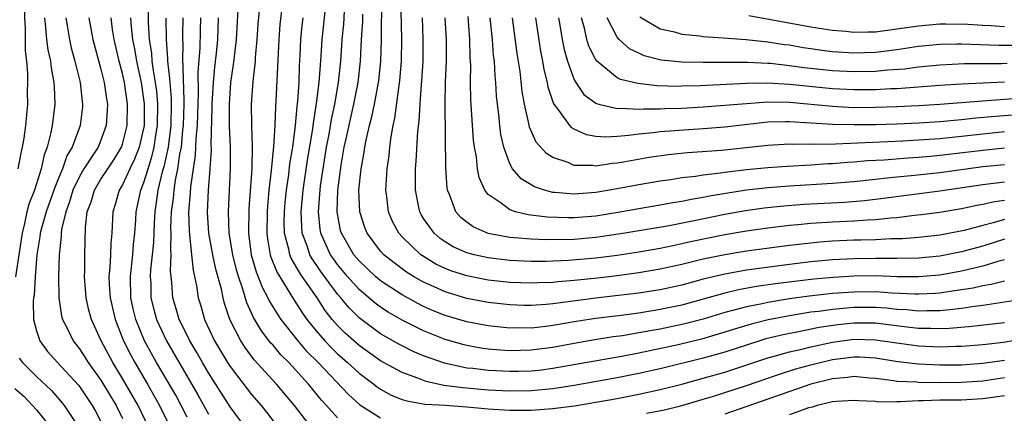
# Model space of a CAD drawing. Units: inches. Extents: x 2616000 to 2619000, y 1467000 to 1470000.
# Drawn here: x 2618725 to 2618817, y 1467336 to 1467373 of the extents above; entities that cross this region are included whole.
import ezdxf

# ---------------------------------------------------------------- set-up
doc = ezdxf.new("R2010")
doc.units = ezdxf.units.IN
doc.header["$MEASUREMENT"] = 0
doc.layers.add('LD26161467_2ft', color=240, linetype='Continuous')

msp = doc.modelspace()

# ---------------------------------------------------------------- linework, layer by layer
at = {"layer": 'LD26161467_2ft'}
for points, elevation in [([(2618724.918, 1467388.918), (2618726.096, 1467384.096), (2618726.324, 1467383), (2618726.42, 1467381.58), (2618726.495, 1467381), (2618726.339, 1467379.661), (2618726.325, 1467379), (2618726.254, 1467378.254), (2618726.049, 1467377), (2618725.949, 1467376.051), (2618725.896, 1467375), (2618725.882, 1467373), (2618725.947, 1467372.053), (2618725.956, 1467369.956), (2618726.07, 1467369), (2618726.168, 1467367.832), (2618726.171, 1467367), (2618726.151, 1467366.151), (2618726.158, 1467365), (2618725.984, 1467363), (2618725.819, 1467361.819), (2618725.684, 1467361), (2618725.551, 1467360.449), (2618725.281, 1467359)], 9902), ([(2618741, 1467335.936), (2618740.468, 1467337), (2618739.949, 1467337.949), (2618738.163, 1467341), (2618737.062, 1467343), (2618736.238, 1467345), (2618735.997, 1467345.997), (2618735.779, 1467347), (2618735.731, 1467349), (2618735.96, 1467351), (2618736.038, 1467351.962), (2618736.144, 1467353), (2618736.239, 1467354.239), (2618736.275, 1467355), (2618736.708, 1467357), (2618737, 1467357.722), (2618737.374, 1467359), (2618737.772, 1467360.228), (2618737.943, 1467361), (2618738.107, 1467362.107), (2618738.266, 1467363), (2618738.293, 1467365), (2618738.189, 1467366.189), (2618738.083, 1467367), (2618737.88, 1467368.12), (2618737.773, 1467369), (2618737.724, 1467369.724), (2618737.526, 1467371), (2618737.428, 1467372.572), (2618737.381, 1467376.619)], 9890), ([(2618750.178, 1467377), (2618749.622, 1467372.378), (2618749.521, 1467371), (2618749.258, 1467365.258), (2618749.217, 1467364.784), (2618749.151, 1467363), (2618749.045, 1467361.045), (2618748.828, 1467358.828), (2618748.617, 1467357), (2618748.479, 1467355.52), (2618748.444, 1467355), (2618748.415, 1467353), (2618748.48, 1467352.48), (2618748.735, 1467351), (2618748.795, 1467350.795), (2618749.366, 1467349.366), (2618750.573, 1467347.427), (2618750.891, 1467346.891), (2618751.669, 1467345.669), (2618752.136, 1467345), (2618753, 1467343.938), (2618753.811, 1467343), (2618754.388, 1467342.388), (2618755, 1467341.798), (2618755.912, 1467341), (2618757, 1467339.997), (2618758.362, 1467339), (2618758.715, 1467338.715), (2618759, 1467338.521), (2618759.978, 1467337.978), (2618761, 1467337.574), (2618761.424, 1467337.424), (2618763.142, 1467337.142), (2618765, 1467337.032), (2618767, 1467336.892), (2618769, 1467336.703), (2618771, 1467336.572), (2618773, 1467336.575), (2618775, 1467336.714), (2618777.022, 1467336.978), (2618781, 1467337.666), (2618783, 1467338.045), (2618785, 1467338.482), (2618787, 1467339), (2618789, 1467339.54), (2618791, 1467340.112), (2618795, 1467341.425), (2618795.576, 1467341.576), (2618797, 1467341.989), (2618798.281, 1467342.281), (2618799, 1467342.467), (2618801, 1467342.891), (2618803, 1467343.155), (2618805, 1467343.117), (2618807, 1467342.816), (2618809, 1467342.547), (2618811, 1467342.458), (2618812.505, 1467342.505), (2618813, 1467342.506), (2618815, 1467342.666), (2618816.895, 1467342.895), (2618819, 1467343.257)], 9876), ([(2618817, 1467352.44), (2618815, 1467351.806), (2618813, 1467351.267), (2618811, 1467350.88), (2618809, 1467350.689), (2618807, 1467350.644), (2618805, 1467350.656), (2618803, 1467350.638), (2618801, 1467350.533), (2618799, 1467350.344), (2618797, 1467350.104), (2618793, 1467349.565), (2618791, 1467349.213), (2618789, 1467348.729), (2618787, 1467348.192), (2618785, 1467347.751), (2618784.354, 1467347.646), (2618783, 1467347.436), (2618780.822, 1467347.178), (2618779, 1467346.982), (2618775, 1467346.449), (2618774.385, 1467346.385), (2618773, 1467346.298), (2618772.303, 1467346.303), (2618771, 1467346.351), (2618769, 1467346.579), (2618767, 1467346.957), (2618765, 1467347.546), (2618763.98, 1467348.02), (2618763, 1467348.452), (2618762.05, 1467349), (2618761.402, 1467349.402), (2618760.245, 1467350.245), (2618759.312, 1467351), (2618759, 1467351.344), (2618757.742, 1467353), (2618757.527, 1467353.527), (2618757.058, 1467355), (2618756.982, 1467357), (2618757.188, 1467359), (2618757.48, 1467360.519), (2618757.542, 1467361), (2618757.662, 1467361.662), (2618757.978, 1467363), (2618758.194, 1467363.806), (2618758.43, 1467365), (2618758.803, 1467367), (2618758.824, 1467367.176), (2618759.012, 1467369), (2618759.067, 1467371), (2618759.115, 1467375)], 9866), ([(2618817, 1467354.273), (2618815.956, 1467353.956), (2618815, 1467353.725), (2618813.261, 1467353.261), (2618811, 1467352.824), (2618809, 1467352.602), (2618807.507, 1467352.493), (2618806.478, 1467352.478), (2618805, 1467352.401), (2618803.646, 1467352.353), (2618803, 1467352.347), (2618801, 1467352.262), (2618799.82, 1467352.18), (2618797, 1467351.87), (2618793, 1467351.329), (2618791, 1467351.004), (2618789, 1467350.592), (2618787, 1467350.1), (2618785, 1467349.652), (2618783, 1467349.312), (2618781, 1467349.048), (2618779.169, 1467348.831), (2618777, 1467348.599), (2618775.503, 1467348.497), (2618775, 1467348.433), (2618773.602, 1467348.397), (2618773, 1467348.361), (2618771, 1467348.436), (2618769, 1467348.658), (2618767, 1467349.044), (2618765.519, 1467349.519), (2618765, 1467349.727), (2618764.144, 1467350.144), (2618762.89, 1467350.89), (2618762.739, 1467351), (2618761, 1467352.66), (2618760.688, 1467353), (2618760.104, 1467354.104), (2618759.728, 1467355), (2618759.578, 1467356.422), (2618759.49, 1467357), (2618759.504, 1467357.504), (2618759.607, 1467359), (2618759.788, 1467360.212), (2618759.854, 1467361), (2618759.967, 1467361.967), (2618760.157, 1467363), (2618760.313, 1467363.686), (2618760.795, 1467367.205), (2618760.942, 1467369), (2618760.972, 1467371.028), (2618760.87, 1467375)], 9864), ([(2618819, 1467346.901), (2618815, 1467346.29), (2618814.195, 1467346.195), (2618813, 1467345.999), (2618811.904, 1467345.904), (2618811, 1467345.784), (2618809.792, 1467345.792), (2618809, 1467345.761), (2618807.882, 1467345.882), (2618807, 1467345.928), (2618806.035, 1467346.035), (2618805, 1467346.1), (2618803, 1467346.101), (2618802.001, 1467346), (2618801, 1467345.925), (2618799.743, 1467345.743), (2618799, 1467345.659), (2618797, 1467345.343), (2618795.036, 1467344.965), (2618793.435, 1467344.565), (2618791.898, 1467344.102), (2618791, 1467343.806), (2618788.831, 1467343.169), (2618786.65, 1467342.65), (2618783, 1467341.868), (2618781.589, 1467341.589), (2618775, 1467340.432), (2618773.732, 1467340.268), (2618773, 1467340.193), (2618771.839, 1467340.161), (2618771, 1467340.148), (2618769, 1467340.25), (2618767.571, 1467340.429), (2618767, 1467340.483), (2618764.925, 1467340.925), (2618763, 1467341.615), (2618762.029, 1467342.029), (2618761, 1467342.533), (2618760.696, 1467342.696), (2618759, 1467343.663), (2618757, 1467345.141), (2618756.064, 1467346.064), (2618755.311, 1467347), (2618755, 1467347.356), (2618753.452, 1467349.452), (2618753, 1467350.113), (2618752.624, 1467350.624), (2618752.422, 1467351), (2618752.163, 1467351.837), (2618751.719, 1467353), (2618751.659, 1467353.659), (2618751.623, 1467355), (2618751.802, 1467357), (2618752.214, 1467359.787), (2618752.702, 1467362.702), (2618752.758, 1467363.242), (2618753.049, 1467365.049), (2618753.286, 1467367), (2618753.395, 1467368.605), (2618753.471, 1467369.471), (2618753.564, 1467371), (2618753.889, 1467373.889)], 9872), ([(2618727.736, 1467373), (2618727.854, 1467372.146), (2618727.943, 1467371), (2618728.05, 1467370.051), (2618728.301, 1467369), (2618728.358, 1467368.358), (2618728.633, 1467367), (2618728.635, 1467366.635), (2618728.719, 1467365), (2618728.521, 1467363.479), (2618728.473, 1467363), (2618728.355, 1467362.355), (2618727.994, 1467361), (2618727.711, 1467360.289), (2618727.443, 1467359), (2618726.806, 1467357), (2618726.289, 1467355.711), (2618726.123, 1467355), (2618725.896, 1467353.896), (2618725.661, 1467353), (2618725.584, 1467352.416), (2618725.046, 1467348.954)], 9900), ([(2618729.726, 1467373), (2618729.884, 1467372.116), (2618730.06, 1467371), (2618730.235, 1467370.235), (2618730.585, 1467369), (2618731.077, 1467367), (2618731.247, 1467365.247), (2618731.288, 1467365), (2618731.269, 1467364.731), (2618731.081, 1467363), (2618730.329, 1467361), (2618729.822, 1467360.178), (2618729.425, 1467359), (2618729, 1467357.967), (2618728.631, 1467357), (2618727.907, 1467355), (2618727.466, 1467353.466), (2618727.353, 1467353), (2618727.326, 1467352.674), (2618727.049, 1467351), (2618726.891, 1467349), (2618726.777, 1467347.223), (2618726.732, 1467347), (2618726.698, 1467346.698), (2618726.722, 1467345), (2618727, 1467343.933), (2618727.318, 1467343), (2618728.035, 1467342.035), (2618728.962, 1467341), (2618730.901, 1467338.901), (2618731, 1467338.772), (2618732.179, 1467337), (2618732.479, 1467336.479), (2618733, 1467335.528)], 9898), ([(2618731.878, 1467373), (2618732.236, 1467371), (2618733, 1467368.242), (2618733.304, 1467367), (2618733.501, 1467365.501), (2618733.595, 1467365), (2618733.578, 1467364.422), (2618733.491, 1467363), (2618733, 1467361.651), (2618732.727, 1467361), (2618732.258, 1467360.258), (2618731.421, 1467359), (2618731, 1467358.281), (2618730.399, 1467357), (2618730.08, 1467355.92), (2618729.735, 1467355), (2618729.343, 1467353.343), (2618729.303, 1467353), (2618729.299, 1467352.701), (2618729.122, 1467351), (2618729.067, 1467349), (2618729.098, 1467347), (2618729.34, 1467345.34), (2618729.432, 1467345), (2618729.875, 1467344.125), (2618730.406, 1467343), (2618731, 1467342.262), (2618731.504, 1467341.504), (2618731.817, 1467341), (2618733, 1467339.358), (2618734.409, 1467337), (2618735, 1467335.81)], 9896), ([(2618737.408, 1467335), (2618736.454, 1467337), (2618735, 1467339.523), (2618734.09, 1467341), (2618733.025, 1467343), (2618732.117, 1467345), (2618731.872, 1467345.872), (2618731.62, 1467347), (2618731.471, 1467349), (2618731.495, 1467349.495), (2618731.497, 1467351), (2618731.555, 1467353.555), (2618731.733, 1467355), (2618732.083, 1467355.917), (2618732.389, 1467357), (2618733, 1467358.014), (2618733.63, 1467359), (2618734.183, 1467359.817), (2618734.898, 1467361), (2618735, 1467361.291), (2618735.439, 1467363), (2618735.478, 1467365), (2618735.189, 1467367), (2618735, 1467367.85), (2618734.688, 1467369), (2618734.214, 1467371), (2618734.074, 1467371.926), (2618733.938, 1467373)], 9894), ([(2618735.756, 1467373), (2618735.812, 1467372.188), (2618735.939, 1467371), (2618736.118, 1467370.118), (2618736.294, 1467369), (2618736.725, 1467367), (2618737.022, 1467365.022), (2618737.007, 1467363), (2618736.55, 1467361), (2618736.129, 1467359.871), (2618735.691, 1467359), (2618735, 1467357.486), (2618734.702, 1467357), (2618734.331, 1467355.669), (2618734.107, 1467355), (2618734.007, 1467353), (2618733.911, 1467352.089), (2618733.885, 1467351), (2618733.83, 1467349.83), (2618733.729, 1467349), (2618733.755, 1467348.245), (2618733.841, 1467347), (2618734.313, 1467345), (2618735.107, 1467343), (2618735.738, 1467341.738), (2618736.135, 1467341), (2618737.314, 1467339), (2618738.452, 1467337), (2618739.428, 1467335)], 9892), ([(2618739.024, 1467372.976), (2618739.058, 1467371), (2618739.191, 1467369.191), (2618739.188, 1467369), (2618739.385, 1467367.385), (2618739.391, 1467367), (2618739.521, 1467365.521), (2618739.53, 1467365), (2618739.493, 1467363), (2618739.235, 1467361), (2618738.838, 1467359.162), (2618738.697, 1467358.697), (2618738.299, 1467357), (2618738.146, 1467355.854), (2618738, 1467355), (2618737.933, 1467353.933), (2618737.872, 1467352.128), (2618737.769, 1467351), (2618737.613, 1467349.613), (2618737.589, 1467349), (2618737.622, 1467348.378), (2618737.642, 1467347), (2618737.913, 1467345.913), (2618738.166, 1467345), (2618739.097, 1467343), (2618742.009, 1467338.009), (2618743, 1467336.211)], 9888), ([(2618746.397, 1467335), (2618745, 1467336.895), (2618743, 1467340.039), (2618742.436, 1467341), (2618741.92, 1467341.92), (2618741.273, 1467343), (2618740.53, 1467344.53), (2618740.285, 1467345), (2618739.997, 1467345.997), (2618739.676, 1467347), (2618739.584, 1467348.416), (2618739.466, 1467349.466), (2618739.527, 1467351), (2618739.481, 1467351.48), (2618739.518, 1467353), (2618739.506, 1467353.506), (2618739.569, 1467355), (2618739.74, 1467356.26), (2618739.793, 1467357), (2618739.921, 1467357.921), (2618740.145, 1467359), (2618740.334, 1467360.334), (2618740.475, 1467361), (2618740.623, 1467362.623), (2618740.674, 1467363), (2618740.725, 1467365), (2618740.697, 1467366.697), (2618740.67, 1467367), (2618740.647, 1467368.647), (2618740.604, 1467369), (2618740.632, 1467370.632), (2618740.605, 1467371), (2618740.598, 1467371.402), (2618740.629, 1467373)], 9886), ([(2618742.257, 1467373), (2618742.21, 1467371.79), (2618742.178, 1467370.178), (2618741.999, 1467368.001), (2618742.033, 1467366.033), (2618741.944, 1467363), (2618741.832, 1467361.831), (2618741.772, 1467360.227), (2618741.571, 1467359), (2618741.322, 1467357.322), (2618741.288, 1467356.712), (2618741.141, 1467355), (2618741.185, 1467353.185), (2618741.426, 1467351), (2618741.565, 1467349.565), (2618741.708, 1467349), (2618741.883, 1467348.117), (2618742.038, 1467347), (2618742.272, 1467346.271), (2618742.62, 1467345), (2618743.56, 1467343), (2618744.766, 1467341), (2618745, 1467340.636), (2618747, 1467338.022), (2618747.88, 1467337), (2618748.382, 1467336.382), (2618749.437, 1467335)], 9884), ([(2618752.537, 1467335), (2618751, 1467337.001), (2618749.307, 1467339), (2618747.251, 1467341.251), (2618746.394, 1467342.394), (2618745.999, 1467343), (2618744.979, 1467345), (2618744.481, 1467346.481), (2618744.349, 1467347), (2618744.196, 1467347.804), (2618743.677, 1467349.677), (2618743.407, 1467351), (2618743.044, 1467353), (2618742.918, 1467354.917), (2618742.993, 1467357), (2618743.158, 1467359), (2618743.273, 1467360.727), (2618743.26, 1467361.261), (2618743.352, 1467364.648), (2618743.35, 1467365), (2618743.45, 1467367), (2618743.571, 1467368.429), (2618743.727, 1467369.726), (2618743.85, 1467371), (2618743.938, 1467373)], 9882), ([(2618755, 1467335.858), (2618753.983, 1467337), (2618753.508, 1467337.508), (2618752.283, 1467339), (2618750.452, 1467341), (2618749.722, 1467341.722), (2618749, 1467342.598), (2618748.806, 1467342.806), (2618747.929, 1467343.929), (2618747.19, 1467345.19), (2618746.552, 1467346.552), (2618746.201, 1467347.799), (2618745.772, 1467349), (2618745.595, 1467349.595), (2618745.246, 1467351), (2618744.918, 1467353), (2618744.849, 1467355), (2618745.046, 1467359), (2618745.031, 1467361), (2618744.948, 1467362.948), (2618744.939, 1467365), (2618745.081, 1467367), (2618745.332, 1467368.668), (2618745.404, 1467369.404), (2618745.608, 1467371), (2618745.754, 1467373.754)], 9880), ([(2618747.696, 1467373.696), (2618747.585, 1467372.415), (2618747.502, 1467371), (2618747.338, 1467369.338), (2618747.321, 1467369), (2618747.111, 1467367.111), (2618746.976, 1467365), (2618746.995, 1467363), (2618747.061, 1467361.061), (2618747.02, 1467359.02), (2618746.737, 1467355.263), (2618746.706, 1467353), (2618746.972, 1467351), (2618747.43, 1467349.43), (2618747.994, 1467347.994), (2618748.529, 1467347), (2618748.673, 1467346.673), (2618749.434, 1467345.434), (2618749.729, 1467345), (2618751.307, 1467343), (2618752.091, 1467342.091), (2618753.187, 1467341), (2618756.025, 1467338.025), (2618757.076, 1467337.076), (2618759, 1467335.849)], 9878), ([(2618817, 1467344.695), (2618813.691, 1467344.31), (2618811.848, 1467344.152), (2618811, 1467344.125), (2618810.161, 1467344.162), (2618809, 1467344.169), (2618807.687, 1467344.313), (2618806.477, 1467344.477), (2618805, 1467344.644), (2618803, 1467344.659), (2618801.499, 1467344.5), (2618799.755, 1467344.245), (2618797.851, 1467343.852), (2618796.419, 1467343.581), (2618794.819, 1467343.181), (2618793, 1467342.618), (2618791, 1467341.964), (2618789, 1467341.402), (2618785, 1467340.42), (2618783, 1467339.962), (2618781, 1467339.567), (2618777, 1467338.861), (2618775, 1467338.545), (2618773, 1467338.363), (2618771, 1467338.342), (2618769, 1467338.439), (2618766.634, 1467338.634), (2618764.871, 1467338.871), (2618763.229, 1467339.229), (2618762.468, 1467339.532), (2618761, 1467340.061), (2618759, 1467341.167), (2618757, 1467342.568), (2618755.715, 1467343.715), (2618755, 1467344.436), (2618754.508, 1467345), (2618753.843, 1467345.843), (2618753.097, 1467347), (2618751.715, 1467349), (2618751.412, 1467349.412), (2618751, 1467350.177), (2618750.686, 1467350.686), (2618750.563, 1467351), (2618750.467, 1467351.533), (2618750.07, 1467353), (2618750.041, 1467354.04), (2618750.053, 1467355), (2618750.126, 1467355.873), (2618750.237, 1467357), (2618750.457, 1467358.457), (2618750.558, 1467359.442), (2618750.824, 1467361), (2618751.076, 1467363), (2618751.226, 1467364.774), (2618751.298, 1467365.299), (2618751.412, 1467367), (2618751.46, 1467368.54), (2618751.528, 1467369.528), (2618751.583, 1467371), (2618751.71, 1467372.289), (2618751.8, 1467373)], 9874), ([(2618817, 1467348.56), (2618815.76, 1467348.24), (2618815, 1467348.122), (2618814.088, 1467347.913), (2618813, 1467347.736), (2618811.532, 1467347.532), (2618811, 1467347.443), (2618810.59, 1467347.41), (2618809, 1467347.346), (2618808.652, 1467347.348), (2618806.55, 1467347.45), (2618805, 1467347.551), (2618803, 1467347.542), (2618801, 1467347.396), (2618798.842, 1467347.158), (2618797, 1467346.908), (2618795, 1467346.584), (2618794.456, 1467346.456), (2618793, 1467346.177), (2618791.847, 1467345.847), (2618791, 1467345.638), (2618789, 1467345.027), (2618787.391, 1467344.609), (2618787, 1467344.516), (2618785, 1467344.108), (2618784.048, 1467343.952), (2618783, 1467343.741), (2618781.48, 1467343.48), (2618780.632, 1467343.368), (2618778.901, 1467343.099), (2618777, 1467342.777), (2618775, 1467342.403), (2618773, 1467342.136), (2618771, 1467342.085), (2618770.137, 1467342.137), (2618769, 1467342.234), (2618768.328, 1467342.328), (2618767, 1467342.574), (2618766.657, 1467342.657), (2618765, 1467343.144), (2618763, 1467343.937), (2618761, 1467344.934), (2618759.688, 1467345.688), (2618759, 1467346.139), (2618758.502, 1467346.502), (2618757, 1467347.778), (2618755.923, 1467349), (2618755, 1467350.098), (2618754.612, 1467350.612), (2618754.348, 1467351), (2618753.819, 1467352.181), (2618753.431, 1467353), (2618753.367, 1467353.367), (2618753.213, 1467355), (2618753.356, 1467356.644), (2618753.365, 1467357), (2618753.413, 1467357.413), (2618753.653, 1467359), (2618753.983, 1467361), (2618754.211, 1467362.211), (2618754.425, 1467363.575), (2618754.729, 1467365), (2618755.073, 1467367), (2618755.29, 1467369), (2618755.423, 1467371), (2618755.568, 1467372.432), (2618755.644, 1467373.644)], 9870), ([(2618817, 1467350.539), (2618816.38, 1467350.38), (2618815, 1467349.951), (2618813.639, 1467349.639), (2618813, 1467349.476), (2618811, 1467349.124), (2618809, 1467348.957), (2618807.031, 1467348.969), (2618805.032, 1467349.032), (2618803, 1467349.016), (2618801.099, 1467348.901), (2618799.27, 1467348.73), (2618797.476, 1467348.524), (2618795.701, 1467348.299), (2618793.952, 1467348.048), (2618792.258, 1467347.742), (2618791, 1467347.438), (2618789, 1467346.873), (2618787, 1467346.327), (2618785, 1467345.912), (2618783, 1467345.588), (2618781.372, 1467345.372), (2618779, 1467345.09), (2618778.39, 1467345), (2618777.185, 1467344.814), (2618775, 1467344.434), (2618774.346, 1467344.346), (2618773, 1467344.199), (2618771.792, 1467344.207), (2618771, 1467344.188), (2618769, 1467344.394), (2618767, 1467344.783), (2618765, 1467345.371), (2618763.836, 1467345.836), (2618763, 1467346.207), (2618762.468, 1467346.468), (2618761, 1467347.283), (2618759, 1467348.597), (2618758.524, 1467349), (2618757, 1467350.429), (2618756.52, 1467351), (2618755.348, 1467353), (2618755.273, 1467353.273), (2618754.947, 1467355), (2618755.006, 1467357), (2618755.317, 1467359.317), (2618755.624, 1467361), (2618755.785, 1467361.785), (2618756.508, 1467365), (2618756.898, 1467367), (2618757.129, 1467369), (2618757.229, 1467371), (2618757.332, 1467372.668), (2618757.341, 1467373.341)], 9868), ([(2618817, 1467356.05), (2618816.078, 1467355.922), (2618815, 1467355.671), (2618814.427, 1467355.573), (2618813, 1467355.269), (2618811, 1467354.934), (2618809.293, 1467354.707), (2618808.644, 1467354.644), (2618807, 1467354.449), (2618806.414, 1467354.414), (2618805, 1467354.251), (2618804.222, 1467354.222), (2618803, 1467354.12), (2618801, 1467354.029), (2618799, 1467353.906), (2618797.782, 1467353.782), (2618797, 1467353.72), (2618795, 1467353.481), (2618793, 1467353.196), (2618791, 1467352.857), (2618787.799, 1467352.201), (2618787, 1467352.012), (2618786.152, 1467351.848), (2618785, 1467351.594), (2618783, 1467351.239), (2618781, 1467350.935), (2618779, 1467350.677), (2618776.458, 1467350.458), (2618774.392, 1467350.392), (2618773, 1467350.387), (2618771, 1467350.468), (2618769, 1467350.706), (2618767.704, 1467351), (2618767, 1467351.195), (2618765.752, 1467351.752), (2618765, 1467352.196), (2618764.521, 1467352.521), (2618763.962, 1467353), (2618763, 1467354.371), (2618762.757, 1467354.757), (2618762.635, 1467355), (2618762.563, 1467355.436), (2618762.242, 1467357), (2618762.231, 1467358.231), (2618762.252, 1467359), (2618762.315, 1467359.685), (2618762.444, 1467362.444), (2618762.573, 1467363.428), (2618762.666, 1467365), (2618762.806, 1467366.806), (2618762.846, 1467367.154), (2618762.952, 1467369), (2618762.968, 1467371.032), (2618762.884, 1467373)], 9862), ([(2618817, 1467357.747), (2618815, 1467357.502), (2618811, 1467356.907), (2618805.764, 1467356.236), (2618803.976, 1467356.024), (2618802.132, 1467355.869), (2618798.34, 1467355.66), (2618796.482, 1467355.518), (2618794.67, 1467355.331), (2618792.906, 1467355.094), (2618791, 1467354.759), (2618788.164, 1467354.164), (2618785.67, 1467353.67), (2618781.692, 1467353), (2618779, 1467352.6), (2618777, 1467352.426), (2618774.392, 1467352.392), (2618773, 1467352.448), (2618771.409, 1467352.591), (2618771, 1467352.609), (2618769, 1467352.982), (2618767.597, 1467353.597), (2618767, 1467354.039), (2618766.464, 1467354.464), (2618765.992, 1467355), (2618765.405, 1467356.595), (2618765.218, 1467357), (2618765.183, 1467357.183), (2618765.063, 1467359.063), (2618764.995, 1467365), (2618765.04, 1467367.04), (2618765.123, 1467369), (2618765.124, 1467371), (2618764.995, 1467373.005)], 9860), ([(2618817, 1467359.358), (2618815, 1467359.163), (2618811, 1467358.619), (2618808.33, 1467358.33), (2618807, 1467358.213), (2618806.104, 1467358.104), (2618805, 1467357.999), (2618803, 1467357.781), (2618801, 1467357.612), (2618797, 1467357.367), (2618795, 1467357.212), (2618793.004, 1467356.996), (2618791.265, 1467356.736), (2618789.56, 1467356.44), (2618789, 1467356.317), (2618787.866, 1467356.134), (2618787, 1467355.945), (2618786.175, 1467355.825), (2618785, 1467355.607), (2618783, 1467355.279), (2618781.438, 1467355), (2618779, 1467354.603), (2618777, 1467354.424), (2618776.419, 1467354.419), (2618774.481, 1467354.481), (2618772.709, 1467354.709), (2618771.553, 1467355), (2618771, 1467355.183), (2618770.209, 1467355.791), (2618769, 1467356.614), (2618768.7, 1467357), (2618768.165, 1467358.165), (2618768.02, 1467359), (2618767.915, 1467360.085), (2618767.735, 1467361), (2618767.649, 1467361.649), (2618767.394, 1467365.393), (2618767.361, 1467367), (2618767.379, 1467368.621), (2618767.338, 1467369.338), (2618767.305, 1467371), (2618767.128, 1467373.128)], 9858), ([(2618817, 1467360.897), (2618815, 1467360.698), (2618811, 1467360.217), (2618810.132, 1467360.132), (2618809, 1467360.042), (2618808.01, 1467359.99), (2618805.805, 1467359.805), (2618804.276, 1467359.725), (2618803, 1467359.598), (2618802.428, 1467359.572), (2618801, 1467359.444), (2618800.565, 1467359.435), (2618799, 1467359.325), (2618796.79, 1467359.21), (2618795, 1467359.08), (2618793, 1467358.893), (2618791, 1467358.66), (2618790.587, 1467358.586), (2618789, 1467358.403), (2618788.28, 1467358.28), (2618787, 1467358.139), (2618785.977, 1467357.977), (2618785, 1467357.848), (2618783, 1467357.508), (2618781, 1467357.123), (2618779, 1467356.777), (2618777, 1467356.626), (2618775.207, 1467356.793), (2618775, 1467356.8), (2618774.241, 1467357), (2618773.31, 1467357.31), (2618772.061, 1467358.061), (2618771.253, 1467359), (2618771, 1467359.457), (2618770.439, 1467361), (2618770.177, 1467362.177), (2618770.071, 1467363), (2618769.977, 1467364.023), (2618769.851, 1467365), (2618769.772, 1467365.772), (2618769.7, 1467367), (2618769.633, 1467367.633), (2618769.572, 1467369), (2618769.505, 1467369.505), (2618769.397, 1467371), (2618769.185, 1467373)], 9856), ([(2618817, 1467362.407), (2618815, 1467362.209), (2618811.859, 1467361.859), (2618811, 1467361.781), (2618809, 1467361.636), (2618807.56, 1467361.56), (2618803.365, 1467361.365), (2618801.284, 1467361.284), (2618799.252, 1467361.252), (2618799, 1467361.269), (2618797.248, 1467361.248), (2618797, 1467361.266), (2618795, 1467361.159), (2618790.692, 1467360.691), (2618787.537, 1467360.463), (2618785.723, 1467360.277), (2618783.972, 1467360.029), (2618781.593, 1467359.593), (2618781, 1467359.498), (2618780.527, 1467359.473), (2618779, 1467359.241), (2618778.713, 1467359.287), (2618777, 1467359.309), (2618776.426, 1467359.574), (2618775, 1467360.044), (2618774.415, 1467360.415), (2618773.475, 1467361.475), (2618772.854, 1467362.854), (2618772.789, 1467363.21), (2618772.371, 1467365), (2618772.165, 1467366.166), (2618771.972, 1467368.028), (2618771.706, 1467369.705), (2618771.261, 1467373)], 9854), ([(2618821, 1467364.225), (2618816.151, 1467363.849), (2618814.322, 1467363.679), (2618813, 1467363.533), (2618811, 1467363.355), (2618809, 1467363.227), (2618807, 1467363.145), (2618805, 1467363.086), (2618803, 1467363.06), (2618801, 1467363.097), (2618797, 1467363.358), (2618796.639, 1467363.361), (2618795, 1467363.319), (2618791, 1467362.868), (2618789, 1467362.704), (2618785, 1467362.424), (2618784.329, 1467362.329), (2618783, 1467362.218), (2618782.078, 1467362.078), (2618781, 1467361.993), (2618779.934, 1467361.934), (2618779, 1467362.003), (2618778.15, 1467362.15), (2618777, 1467362.67), (2618776.783, 1467362.783), (2618776.585, 1467363), (2618775.561, 1467364.439), (2618775.119, 1467365), (2618775.072, 1467365.072), (2618774.572, 1467366.572), (2618774.501, 1467367), (2618774.202, 1467368.202), (2618774.084, 1467369), (2618773.904, 1467369.904), (2618773.428, 1467373)], 9852), ([(2618775.547, 1467373), (2618775.671, 1467372.329), (2618775.88, 1467371), (2618776.06, 1467370.06), (2618776.36, 1467369), (2618777, 1467367.252), (2618777.141, 1467367), (2618777.9, 1467365.9), (2618779, 1467365.092), (2618779.057, 1467365.057), (2618779.278, 1467365), (2618781, 1467364.586), (2618781.383, 1467364.618), (2618783, 1467364.532), (2618783.433, 1467364.567), (2618785, 1467364.549), (2618785.425, 1467364.576), (2618787, 1467364.607), (2618789, 1467364.731), (2618791, 1467364.885), (2618793, 1467365.066), (2618795, 1467365.214), (2618797, 1467365.188), (2618801, 1467364.792), (2618803, 1467364.695), (2618805, 1467364.698), (2618807, 1467364.762), (2618809, 1467364.854), (2618811, 1467364.976), (2618821, 1467365.765)], 9850), ([(2618817, 1467367.046), (2618813, 1467366.851), (2618811, 1467366.729), (2618807, 1467366.429), (2618806.41, 1467366.41), (2618805, 1467366.327), (2618803, 1467366.317), (2618801, 1467366.422), (2618797, 1467366.828), (2618795, 1467366.935), (2618793, 1467366.907), (2618788.695, 1467366.695), (2618787, 1467366.649), (2618786.641, 1467366.642), (2618784.699, 1467366.699), (2618782.898, 1467366.898), (2618781.292, 1467367.292), (2618781, 1467367.442), (2618779.038, 1467369.038), (2618778.367, 1467370.367), (2618778.175, 1467371), (2618777.945, 1467372.056), (2618777.668, 1467373)], 9848), ([(2618817.238, 1467368.762), (2618816.732, 1467368.732), (2618813.273, 1467368.727), (2618811, 1467368.623), (2618809, 1467368.424), (2618807.743, 1467368.257), (2618806.137, 1467368.137), (2618805, 1467368.024), (2618803, 1467367.989), (2618801, 1467368.099), (2618798.38, 1467368.38), (2618797, 1467368.566), (2618795.237, 1467368.763), (2618795, 1467368.778), (2618793.125, 1467368.875), (2618791.124, 1467368.876), (2618789, 1467368.85), (2618787, 1467368.892), (2618785.092, 1467369.092), (2618783.494, 1467369.494), (2618783, 1467369.713), (2618782.142, 1467370.142), (2618781.186, 1467371), (2618781, 1467371.205), (2618780.059, 1467373)], 9846), ([(2618783.107, 1467373.107), (2618785, 1467371.986), (2618786.305, 1467371.695), (2618787, 1467371.495), (2618788.675, 1467371.325), (2618789, 1467371.279), (2618790.833, 1467371.167), (2618792.996, 1467371.004), (2618795, 1467370.792), (2618796.546, 1467370.546), (2618797, 1467370.488), (2618798.268, 1467370.268), (2618799, 1467370.159), (2618800.015, 1467370.015), (2618801, 1467369.897), (2618803, 1467369.77), (2618805, 1467369.833), (2618807, 1467370.07), (2618809, 1467370.37), (2618811, 1467370.572), (2618812.589, 1467370.589), (2618813, 1467370.606), (2618816.482, 1467370.482), (2618818.459, 1467370.459)], 9844), ([(2618793.24, 1467373.24), (2618799, 1467372.172), (2618801, 1467371.85), (2618802.243, 1467371.757), (2618803, 1467371.675), (2618804.28, 1467371.721), (2618805, 1467371.725), (2618807, 1467371.976), (2618809, 1467372.281), (2618811, 1467372.451), (2618811.544, 1467372.456), (2618813.59, 1467372.41), (2618815, 1467372.317), (2618815.712, 1467372.288), (2618817, 1467372.196)], 9842), ([(2618725.405, 1467341.406), (2618725.703, 1467341), (2618727, 1467339.684), (2618728.394, 1467338.394), (2618729.322, 1467337.322), (2618729.569, 1467337), (2618730.948, 1467334.948)], 9900), ([(2618783.719, 1467336.281), (2618785.383, 1467336.617), (2618787, 1467337.007), (2618789, 1467337.581), (2618789.839, 1467337.839), (2618791, 1467338.207), (2618793, 1467338.871), (2618796.076, 1467339.924), (2618797.604, 1467340.396), (2618799, 1467340.783), (2618799.852, 1467341), (2618801, 1467341.266), (2618803, 1467341.52), (2618803.509, 1467341.509), (2618805, 1467341.416), (2618807.086, 1467341.086), (2618809, 1467340.871), (2618811, 1467340.782), (2618813, 1467340.787), (2618815, 1467340.933), (2618817, 1467341.228)], 9878), ([(2618817, 1467339.577), (2618815, 1467339.264), (2618813, 1467339.125), (2618811, 1467339.119), (2618809, 1467339.145), (2618808.837, 1467339.164), (2618807, 1467339.244), (2618806.705, 1467339.295), (2618805, 1467339.513), (2618804.448, 1467339.552), (2618803, 1467339.697), (2618802.391, 1467339.609), (2618801, 1467339.496), (2618799, 1467338.999), (2618791, 1467336.199)], 9880), ([(2618725, 1467338.596), (2618725.85, 1467337.85), (2618727, 1467336.597), (2618728.319, 1467335)], 9902), ([(2618817, 1467337.909), (2618815, 1467337.618), (2618813, 1467337.514), (2618811, 1467337.496), (2618809.436, 1467337.436), (2618809, 1467337.441), (2618807.334, 1467337.333), (2618807, 1467337.349), (2618805.318, 1467337.318), (2618805, 1467337.364), (2618803.427, 1467337.427), (2618803, 1467337.48), (2618801.382, 1467337.382), (2618801, 1467337.343), (2618799.576, 1467337), (2618799.14, 1467336.86), (2618798.776, 1467336.776), (2618797, 1467336.132)], 9882)]:
    msp.add_lwpolyline(points, dxfattribs=dict(at, elevation=elevation))

doc.saveas('drawing.dxf')
